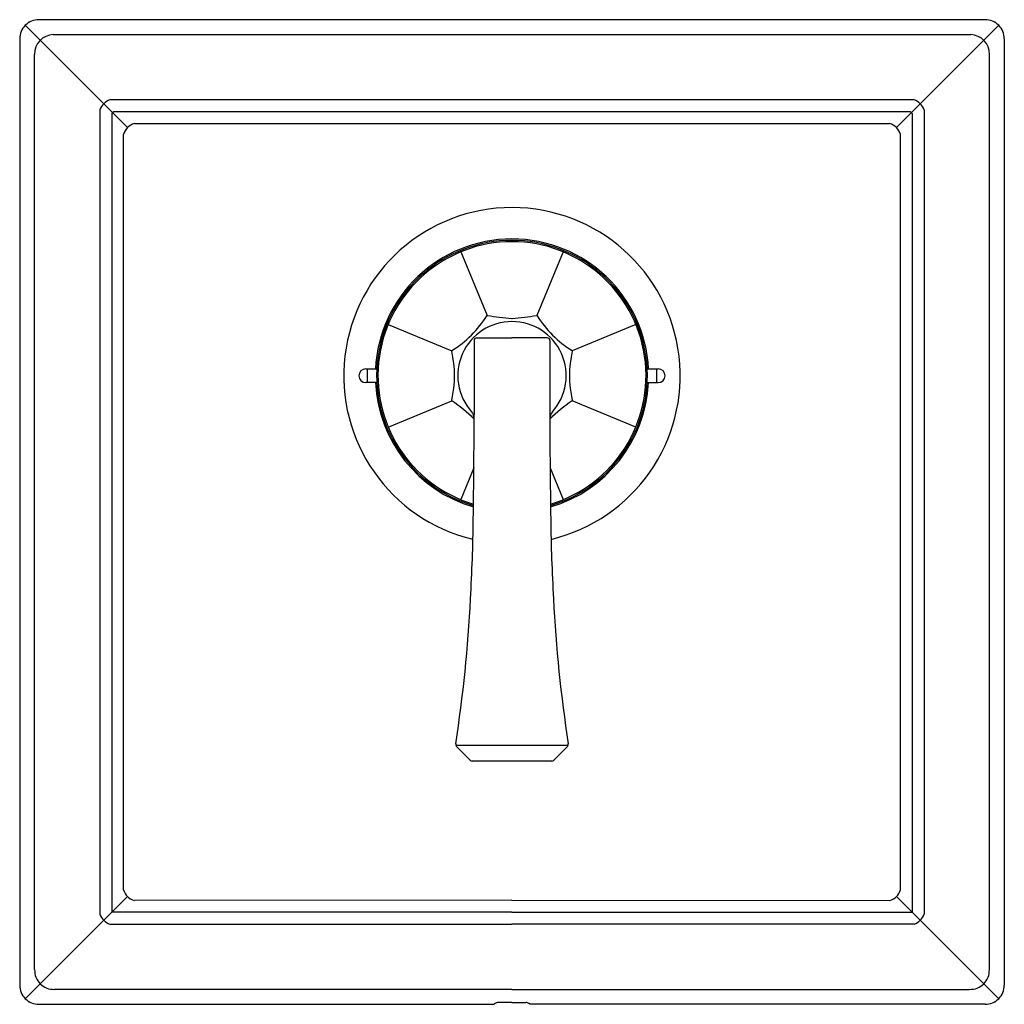
# Model space of a CAD drawing. Extents: x 3070.16 to 3077.25, y 141.67 to 148.75.
import ezdxf

# ---------------------------------------------------------------- set-up
doc = ezdxf.new("R2010")
doc.units = 0
doc.header["$LTSCALE"] = 0.64311
doc.layers.get('0').update_dxf_attribs({"color": 255, "linetype": 'CONTINUOUS'})
doc.layers.get('DEFPOINTS').update_dxf_attribs({"linetype": 'CONTINUOUS'})
doc.styles.get("Standard").update_dxf_attribs({"font": 'txt', "width": 0.8})

msp = doc.modelspace()

# ---------------------------------------------------------------- linework, layer by layer
for p, q in [((3077.1092, 148.7546), (3070.298, 148.7546)), ((3070.9372, 147.9778), (3070.2006, 148.7143)), ((3076.47, 147.9778), (3077.2066, 148.7143)), ((3070.1603, 148.6169), (3070.1603, 141.8057)), ((3070.4014, 148.6471), (3077.0058, 148.6471)), ((3077.2469, 148.6169), (3077.2469, 141.8057)), ((3070.2679, 141.918), (3070.2679, 148.5047)), ((3077.1393, 141.918), (3077.1393, 148.5047)), ((3076.5979, 148.1778), (3070.8093, 148.1778)), ((3070.7371, 148.1057), (3070.7371, 142.317)), ((3070.8227, 148.0784), (3070.8363, 148.092)), ((3070.8227, 148.0784), (3070.8227, 142.3306)), ((3076.5709, 148.092), (3070.8363, 148.092)), ((3076.5845, 148.0784), (3076.5709, 148.092)), ((3076.5845, 148.0784), (3076.5845, 142.3306)), ((3076.6701, 148.1057), (3076.6701, 142.317)), ((3070.9871, 148.0066), (3076.4201, 148.0066)), ((3070.9073, 142.4927), (3070.9084, 147.9278)), ((3076.4999, 142.4927), (3076.4989, 147.9278)), ((3073.3345, 147.0832), (3073.5239, 146.6258)), ((3074.0727, 147.0832), (3073.8833, 146.6258)), ((3073.5221, 146.624), (3073.5239, 146.6258)), ((3073.5265, 146.6258), (3073.5239, 146.6258)), ((3073.8807, 146.6258), (3073.8833, 146.6258)), ((3073.8851, 146.624), (3073.8833, 146.6258)), ((3072.8125, 146.5612), (3073.2699, 146.3717)), ((3074.5947, 146.5612), (3074.1373, 146.3717)), ((3073.4305, 146.4452), (3073.4305, 145.9135)), ((3073.4505, 146.4652), (3073.7036, 146.4652)), ((3073.9567, 146.4652), (3073.7036, 146.4652)), ((3073.9767, 146.4452), (3073.9767, 145.9135)), ((3073.2699, 146.3717), (3073.2717, 146.3736)), ((3073.2699, 146.3717), (3073.2699, 146.3692)), ((3074.1373, 146.3717), (3074.1355, 146.3736)), ((3074.1373, 146.3717), (3074.1373, 146.3692)), ((3072.6505, 146.2413), (3072.7304, 146.2413)), ((3074.6768, 146.2413), (3074.7568, 146.2413)), ((3072.7304, 146.1429), (3072.6505, 146.1429)), ((3074.6768, 146.1429), (3074.7568, 146.1429)), ((3072.8125, 145.823), (3073.2699, 146.0124)), ((3073.2699, 146.015), (3073.2699, 146.0124)), ((3073.2717, 146.0106), (3073.2699, 146.0124)), ((3074.1355, 146.0106), (3074.1373, 146.0124)), ((3074.1373, 146.015), (3074.1373, 146.0124)), ((3074.5948, 145.823), (3074.1373, 146.0124)), ((3073.4127, 145.9321), (3073.4203, 145.9219)), ((3073.4203, 145.9219), (3073.4259, 145.9081)), ((3073.9869, 145.9219), (3073.9813, 145.9081)), ((3073.9945, 145.9321), (3073.9869, 145.9219)), ((3073.4302, 145.6735), (3073.4304, 145.7725)), ((3073.4295, 145.5303), (3073.3345, 145.3009)), ((3073.9777, 145.5303), (3074.0727, 145.3009)), ((3073.2991, 143.5324), (3074.1081, 143.5324)), ((3073.3041, 143.5244), (3073.4023, 143.425)), ((3074.0049, 143.425), (3074.1031, 143.5244)), ((3073.9906, 143.4191), (3073.4166, 143.4191)), ((3070.9361, 142.4438), (3070.2006, 141.7083)), ((3076.4711, 142.4438), (3077.2066, 141.7083)), ((3073.7036, 142.4172), (3070.985, 142.415)), ((3073.7036, 142.4172), (3076.4222, 142.415)), ((3073.7036, 142.3306), (3070.8227, 142.3306)), ((3073.7036, 142.3306), (3076.5845, 142.3306)), ((3070.8093, 142.2448), (3073.7036, 142.2448)), ((3076.5979, 142.2448), (3073.7036, 142.2448)), ((3073.7036, 141.7756), (3070.4102, 141.7756)), ((3073.7036, 141.7756), (3076.997, 141.7756)), ((3070.298, 141.668), (3073.5757, 141.668)), ((3073.5757, 141.668), (3073.5757, 141.6699)), ((3073.7036, 141.6804), (3073.6052, 141.6804)), ((3073.7036, 141.6804), (3073.802, 141.6804)), ((3073.8316, 141.668), (3073.8316, 141.6699)), ((3077.1092, 141.668), (3073.8316, 141.668))]:
    msp.add_line(p, q)
for centre, radius, start, end in [((3070.298, 148.6169), 0.1377, 89.97976, 180.02076), ((3077.1092, 148.6169), 0.1377, 359.97924, 90.01852), ((3070.4058, 148.5091), 0.138, 91.84391, 181.84204), ((3077.0014, 148.5091), 0.138, 358.15796, 88.15609), ((3070.855, 148.0599), 0.1265, 111.20983, 158.7884), ((3076.5522, 148.0599), 0.1265, 21.2116, 68.79017), ((3071.0158, 147.8991), 0.1112, 104.95463, 165.04155), ((3076.3914, 147.8991), 0.1112, 14.95845, 75.04537), ((3073.7036, 146.1921), 1.2106, 283.42698, 256.51303), ((3073.7036, 146.1921), 0.9842, 2.86599, 177.13401), ((3073.7036, 146.1921), 0.9744, 286.52191, 253.47809), ((3073.7036, 146.1921), 0.9646, 286.6864, 253.3136), ((3072.8704, 147.0253), 0.7654, 301.62163, 328.37836), ((3073.7964, 148.1619), 1.5596, 260.03356, 266.58807), ((3073.6108, 148.1619), 1.5596, 273.41193, 279.96644), ((3074.5369, 147.0253), 0.7654, 211.62164, 238.37837), ((3073.7036, 146.1921), 0.3901, 90, 221.78241), ((3073.7036, 146.1921), 0.3901, 318.21759, 90), ((3073.4505, 146.4452), 0.02, 90, 180), ((3073.9567, 146.4452), 0.02, 0, 90), ((3072.5252, 146.1921), 0.7654, 346.62164, 13.37835), ((3074.882, 146.1921), 0.7654, 166.62165, 193.37836), ((3072.6505, 146.1921), 0.0492, 90, 270), ((3073.7036, 146.1921), 1.0433, 177.29637, 182.70363), ((3073.7036, 146.1921), 1.0433, 357.29637, 2.70363), ((3074.7568, 146.1921), 0.0492, 270, 90), ((3073.7036, 146.1921), 0.9842, 182.86599, 253.63896), ((3073.7036, 146.1921), 0.9842, 286.36104, 357.13401), ((3072.68, 145.1329), 1.0585, 44.87352, 56.01951), ((3074.7272, 145.1329), 1.0585, 123.98049, 135.12648), ((3033.548, 145.8299), 39.8826, 359.03657, 0.12009), ((3113.8592, 145.8299), 39.8826, 179.87991, 180.96343), ((3073.2275, 145.8638), 0.2033, 3.11558, 12.58828), ((3074.1797, 145.8638), 0.2033, 167.41172, 176.88442), ((3061.6293, 145.2885), 11.7964, 356.59263, 359.37217), ((3085.7779, 145.2885), 11.7964, 180.62783, 183.40737), ((3063.435, 145.0743), 9.9817, 351.1687, 357.20449), ((3083.9724, 145.0743), 9.9819, 182.79553, 188.83116), ((3073.3181, 143.5387), 0.02, 171.02332, 225.48079), ((3074.0891, 143.5387), 0.02, 314.5161, 9.0191), ((3073.4166, 143.4391), 0.02, 224.66774, 270), ((3073.9906, 143.4391), 0.02, 270, 315.33226), ((3071.0164, 142.5241), 0.1135, 196.0429, 253.95481), ((3076.3908, 142.5241), 0.1135, 286.04519, 343.9571), ((3070.8551, 142.3628), 0.1265, 201.21227, 248.78922), ((3076.5522, 142.3628), 0.1265, 291.21078, 338.78773), ((3070.4052, 141.9129), 0.1374, 177.90231, 272.09877), ((3077.002, 141.9129), 0.1374, 267.90123, 2.09769), ((3070.298, 141.8057), 0.1377, 179.97971, 270.0208), ((3077.1092, 141.8057), 0.1377, 269.9792, 0.02029), ((3073.577, 141.6698), 0.00138, 149.22154, 177.23595), ((3073.579, 141.6687), 0.00363, 137.09931, 150.37592), ((3073.5845, 141.6634), 0.0113, 125.77116, 136.4834), ((3073.5942, 141.65), 0.0278, 116.85051, 125.71517), ((3073.6044, 141.6299), 0.0503, 102.90497, 116.99103), ((3073.6052, 141.6279), 0.0525, 90.02674, 103.21529), ((3073.802, 141.6279), 0.0525, 76.78471, 89.97326), ((3073.8028, 141.6299), 0.0503, 63.00897, 77.09503), ((3073.813, 141.65), 0.0278, 54.28483, 63.14949), ((3073.8227, 141.6634), 0.0113, 43.5166, 54.22884), ((3073.8282, 141.6687), 0.00363, 29.62408, 42.90069), ((3073.8302, 141.6698), 0.00138, 2.76405, 30.77846)]:
    msp.add_arc(centre, radius, start, end)

# ---------------------------------------------------------------- texts
at = {"layer": 'DEFPOINTS'}
for tag, p, s in [('TRADENAME', (3073.6929, 145.2086), 'MEMOIRS '), ('MODELNUMBER', (3073.6929, 145.2103), 'K-11678T-4V'), ('PRODUCT', (3073.6929, 145.2069), 'SHOWER TRIM')]:
    msp.add_attdef(tag, p, s, height=0.001, dxfattribs=at)

doc.saveas('drawing.dxf')
